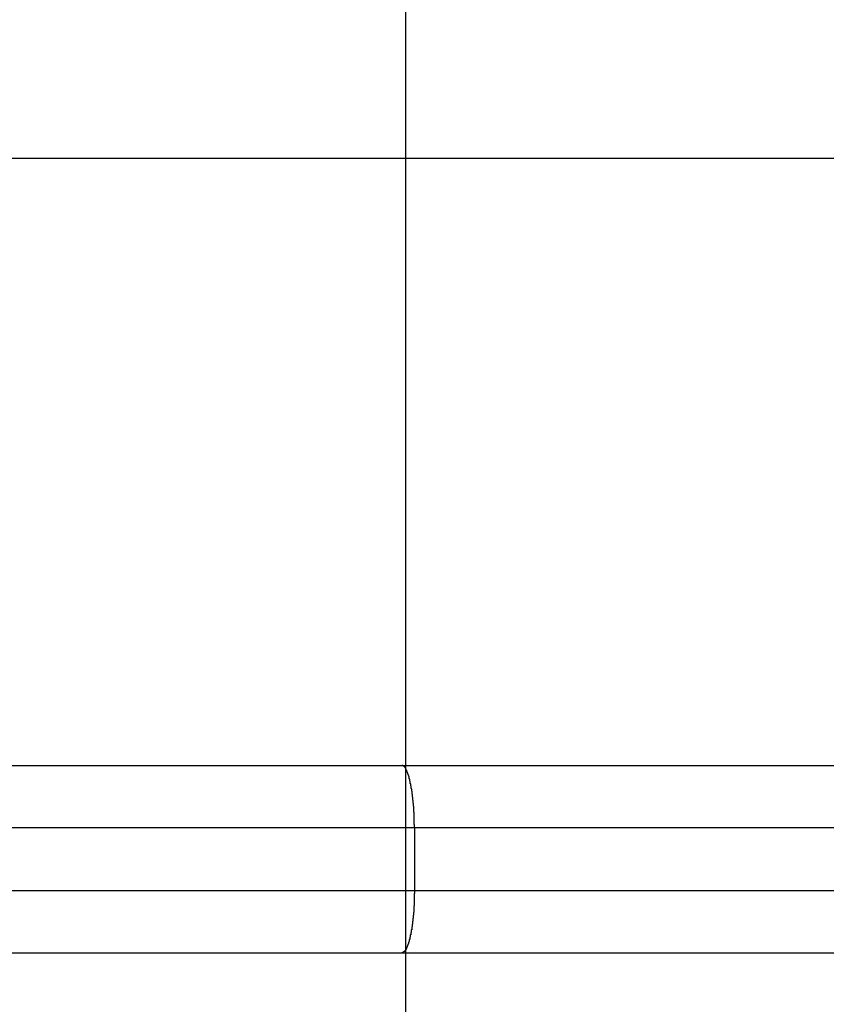
# Model space of a CAD drawing. Extents: x -52 to 52, y -56 to 6.
# Drawn here: x 8 to 9, y -30 to -29 of the extents above; entities that cross this region are included whole.
import ezdxf

# ---------------------------------------------------------------- set-up
doc = ezdxf.new("R2010")
doc.units = 0
doc.layers.get('0').update_dxf_attribs({"linetype": 'CONTINUOUS'})

msp = doc.modelspace()

# ---------------------------------------------------------------- linework, layer by layer
at = {"color": 0}
for points in [[(8.206, -46.2225), (8.206, 6.1231)], [(8.206, -46.2225), (8.206, 6.1231)], [(8.206, -46.2225), (8.206, 6.1231)], [(8.206, -46.2225), (8.206, 6.1231)], [(8.206, -46.2225), (8.206, 6.1231)], [(8.206, -46.2225), (8.206, 6.1231)], [(8.206, -46.2225), (8.206, 6.1231)], [(8.206, -46.2225), (8.206, 6.1231)], [(8.206, -46.2225), (8.206, 6.1231)], [(8.206, -46.2225), (8.206, 6.1231)], [(8.206, -46.2225), (8.206, 6.1231)], [(8.206, -46.2225), (8.206, 6.1231)], [(8.206, -46.2225), (8.206, 6.1231)], [(8.206, -46.2225), (8.206, 6.1231)], [(8.206, -46.2225), (8.206, 6.1231)], [(8.206, -46.2225), (8.206, 6.1231)], [(8.206, -46.2225), (8.206, 6.1231)], [(8.206, -46.2225), (8.206, 6.1231)], [(8.206, -46.2225), (8.206, 6.1231)], [(8.206, -46.2225), (8.206, 6.1231)], [(8.206, -46.2225), (8.206, 6.1231)], [(7.306, -28.8769), (16.306, -28.8769)], [(7.306, -28.8769), (16.306, -28.8769)], [(7.306, -28.8769), (16.306, -28.8769)], [(7.306, -28.8769), (16.306, -28.8769)], [(7.306, -28.8769), (16.306, -28.8769)], [(7.306, -28.8769), (16.306, -28.8769)], [(7.306, -28.8769), (16.306, -28.8769)], [(7.306, -28.8769), (16.306, -28.8769)], [(7.306, -28.8769), (16.306, -28.8769)], [(7.306, -28.8769), (16.306, -28.8769)], [(7.306, -28.8769), (16.306, -28.8769)], [(7.306, -28.8769), (16.306, -28.8769)], [(7.306, -28.8769), (16.306, -28.8769)], [(7.306, -28.8769), (16.306, -28.8769)], [(7.306, -28.8769), (16.306, -28.8769)], [(7.306, -28.8769), (16.306, -28.8769)], [(7.306, -28.8769), (16.306, -28.8769)], [(7.306, -28.8769), (16.306, -28.8769)], [(7.306, -28.8769), (16.306, -28.8769)], [(7.306, -28.8769), (16.306, -28.8769)], [(7.306, -28.8769), (16.306, -28.8769)], [(7.606, -29.3619), (8.2027, -29.3619)], [(7.606, -29.3619), (8.2027, -29.3619)], [(7.606, -29.3619), (8.2027, -29.3619)], [(7.606, -29.3619), (8.2027, -29.3619)], [(7.606, -29.3619), (8.2027, -29.3619)], [(7.606, -29.3619), (8.2027, -29.3619)], [(7.606, -29.3619), (8.2027, -29.3619)], [(7.606, -29.3619), (8.2027, -29.3619)], [(7.606, -29.3619), (8.2027, -29.3619)], [(7.606, -29.3619), (8.2027, -29.3619)], [(7.606, -29.3619), (8.2027, -29.3619)], [(7.606, -29.3619), (8.2027, -29.3619)], [(7.606, -29.3619), (8.2027, -29.3619)], [(7.606, -29.3619), (8.2027, -29.3619)], [(7.606, -29.3619), (8.2027, -29.3619)], [(7.606, -29.3619), (8.2027, -29.3619)], [(7.606, -29.3619), (8.2027, -29.3619)], [(7.606, -29.3619), (8.2027, -29.3619)], [(7.606, -29.3619), (8.2027, -29.3619)], [(7.606, -29.3619), (8.2027, -29.3619)], [(7.606, -29.3619), (8.2027, -29.3619)], [(8.2027, -29.3619), (8.2027, -29.3619)], [(8.2027, -29.3619), (8.2027, -29.3619)], [(8.2027, -29.3619), (10.7532, -29.3619)], [(8.2027, -29.3619), (10.7532, -29.3619)], [(8.2027, -29.3619), (10.7532, -29.3619)], [(8.2027, -29.3619), (10.7532, -29.3619)], [(8.2027, -29.3619), (10.7532, -29.3619)], [(8.2027, -29.3619), (10.7532, -29.3619)], [(8.2027, -29.3619), (10.7532, -29.3619)], [(8.2027, -29.3619), (10.7532, -29.3619)], [(8.2027, -29.3619), (10.7532, -29.3619)], [(8.2027, -29.3619), (10.7532, -29.3619)], [(8.2027, -29.3619), (10.7532, -29.3619)], [(8.2027, -29.3619), (10.7532, -29.3619)], [(8.2027, -29.3619), (10.7532, -29.3619)], [(8.2027, -29.3619), (10.7532, -29.3619)], [(8.2027, -29.3619), (10.7532, -29.3619)], [(8.2027, -29.3619), (10.7532, -29.3619)], [(8.2027, -29.3619), (10.7532, -29.3619)], [(8.2027, -29.3619), (10.7532, -29.3619)], [(8.2027, -29.3619), (10.7532, -29.3619)], [(8.2027, -29.3619), (10.7532, -29.3619)], [(8.2027, -29.3619), (10.7532, -29.3619)], [(8.2128, -29.4119), (8.2128, -29.4095), (8.2128, -29.4095), (8.2127, -29.4092), (8.2127, -29.4092), (8.2127, -29.4089), (8.2127, -29.4089), (8.2127, -29.4086), (8.2127, -29.4086), (8.2127, -29.4083), (8.2127, -29.4083), (8.2127, -29.408), (8.2127, -29.408), (8.2127, -29.4077), (8.2127, -29.4077), (8.2127, -29.4074), (8.2127, -29.4074), (8.2127, -29.4071), (8.2127, -29.4071), (8.2127, -29.4071), (8.2127, -29.4068), (8.2127, -29.4068), (8.2127, -29.4065), (8.2127, -29.4065), (8.2127, -29.4062), (8.2127, -29.4062), (8.2127, -29.4059), (8.2127, -29.4059), (8.2127, -29.4056), (8.2127, -29.4056), (8.2127, -29.4053), (8.2127, -29.4053), (8.2127, -29.405), (8.2127, -29.405), (8.2127, -29.4047), (8.2127, -29.4047), (8.2127, -29.4047), (8.2126, -29.4044), (8.2126, -29.4043), (8.2126, -29.404), (8.2126, -29.404), (8.2126, -29.4037), (8.2126, -29.4037), (8.2126, -29.4034), (8.2126, -29.4034), (8.2126, -29.4031), (8.2126, -29.4031), (8.2126, -29.4028), (8.2126, -29.4028), (8.2126, -29.4025), (8.2126, -29.4025), (8.2126, -29.4022), (8.2126, -29.4022), (8.2126, -29.4022), (8.2125, -29.4019), (8.2125, -29.4018), (8.2125, -29.4015), (8.2125, -29.4015), (8.2125, -29.4012), (8.2125, -29.4012), (8.2125, -29.4009), (8.2125, -29.4009), (8.2125, -29.4006), (8.2125, -29.4006), (8.2125, -29.4003), (8.2125, -29.4003), (8.2125, -29.4), (8.2125, -29.4), (8.2125, -29.3997), (8.2125, -29.3997), (8.2125, -29.3997), (8.2123, -29.3994), (8.2123, -29.3993), (8.2123, -29.399), (8.2123, -29.399), (8.2123, -29.3987), (8.2123, -29.3987), (8.2123, -29.3984), (8.2123, -29.3984), (8.2123, -29.3981), (8.2123, -29.3981), (8.2123, -29.3978), (8.2123, -29.3978), (8.2123, -29.3975), (8.2123, -29.3975), (8.2123, -29.3972), (8.2123, -29.3972), (8.2123, -29.3972), (8.2122, -29.3969), (8.2122, -29.3969), (8.2122, -29.3966), (8.2122, -29.3966), (8.2122, -29.3963), (8.2122, -29.3963), (8.2122, -29.396), (8.2122, -29.396), (8.2122, -29.3957), (8.2122, -29.3957), (8.2122, -29.3954), (8.2122, -29.3954), (8.2122, -29.3951), (8.2122, -29.3951), (8.2122, -29.3948), (8.2122, -29.3948), (8.2122, -29.3948), (8.212, -29.3945), (8.212, -29.3944), (8.212, -29.3941), (8.212, -29.3941), (8.212, -29.3938), (8.212, -29.3938), (8.212, -29.3935), (8.212, -29.3935), (8.212, -29.3932), (8.212, -29.3932), (8.212, -29.3929), (8.212, -29.3929), (8.212, -29.3926), (8.212, -29.3926), (8.212, -29.3923), (8.212, -29.3923), (8.212, -29.3923), (8.2117, -29.392), (8.2117, -29.392), (8.2117, -29.3917), (8.2117, -29.3917), (8.2117, -29.3914), (8.2117, -29.3914), (8.2117, -29.3911), (8.2117, -29.3911), (8.2117, -29.3908), (8.2117, -29.3908), (8.2117, -29.3905), (8.2117, -29.3905), (8.2117, -29.3902), (8.2117, -29.3902), (8.2117, -29.3899), (8.2117, -29.3899), (8.2117, -29.3899), (8.2115, -29.3896), (8.2115, -29.3896), (8.2115, -29.3893), (8.2115, -29.3893), (8.2115, -29.389), (8.2115, -29.389), (8.2115, -29.3887), (8.2115, -29.3887), (8.2115, -29.3884), (8.2115, -29.3884), (8.2115, -29.3881), (8.2115, -29.3881), (8.2115, -29.3878), (8.2115, -29.3878), (8.2115, -29.3875), (8.2115, -29.3875), (8.2115, -29.3875), (8.2112, -29.3872), (8.2112, -29.3872), (8.2112, -29.3869), (8.2112, -29.3869), (8.2112, -29.3866), (8.2112, -29.3866), (8.2112, -29.3863), (8.2112, -29.3863), (8.2112, -29.386), (8.2112, -29.386), (8.2112, -29.3857), (8.2112, -29.3857), (8.2112, -29.3854), (8.2112, -29.3854), (8.2112, -29.3851), (8.2112, -29.3851), (8.2112, -29.3851), (8.2109, -29.3848), (8.2109, -29.3848), (8.2109, -29.3845), (8.2109, -29.3845), (8.2109, -29.3842), (8.2109, -29.3842), (8.2109, -29.3839), (8.2109, -29.3839), (8.2109, -29.3836), (8.2109, -29.3836), (8.2109, -29.3833), (8.2109, -29.3833), (8.2109, -29.383), (8.2109, -29.383), (8.2109, -29.3829), (8.2109, -29.3829), (8.2109, -29.3829), (8.2106, -29.3826), (8.2106, -29.3826), (8.2106, -29.3823), (8.2106, -29.3823), (8.2106, -29.382), (8.2106, -29.382), (8.2106, -29.3817), (8.2106, -29.3817), (8.2106, -29.3814), (8.2106, -29.3814), (8.2106, -29.3811), (8.2106, -29.3811), (8.2106, -29.3808), (8.2106, -29.3808), (8.2106, -29.3807), (8.2106, -29.3807), (8.2106, -29.3807), (8.2103, -29.3804), (8.2103, -29.3804), (8.2103, -29.3801), (8.2103, -29.3801), (8.2103, -29.3798), (8.2103, -29.3798), (8.2103, -29.3795), (8.2103, -29.3795), (8.2102, -29.3792), (8.2102, -29.3792), (8.2102, -29.3789), (8.2102, -29.3789), (8.2102, -29.3786), (8.2102, -29.3786), (8.2102, -29.3786), (8.2102, -29.3786), (8.2102, -29.3786), (8.2099, -29.3783), (8.2099, -29.3783), (8.2099, -29.378), (8.2099, -29.378), (8.2099, -29.3777), (8.2099, -29.3777), (8.2099, -29.3775), (8.2099, -29.3775), (8.2098, -29.3772), (8.2098, -29.3772), (8.2098, -29.3769), (8.2098, -29.3769), (8.2098, -29.3766), (8.2098, -29.3766), (8.2098, -29.3766), (8.2098, -29.3766), (8.2098, -29.3766), (8.2095, -29.3763), (8.2095, -29.3763), (8.2095, -29.376), (8.2095, -29.376), (8.2095, -29.3757), (8.2095, -29.3757), (8.2095, -29.3756), (8.2095, -29.3756), (8.2094, -29.3753), (8.2094, -29.3753), (8.2094, -29.375), (8.2094, -29.375), (8.2094, -29.3747), (8.2094, -29.3747), (8.2094, -29.3747), (8.2094, -29.3747), (8.2094, -29.3747), (8.2091, -29.3744), (8.2091, -29.3744), (8.2091, -29.3741), (8.2091, -29.3741), (8.2091, -29.3738), (8.2091, -29.3738), (8.2091, -29.3738), (8.2091, -29.3738), (8.209, -29.3735), (8.209, -29.3735), (8.209, -29.3732), (8.209, -29.3732), (8.209, -29.3729), (8.209, -29.3729), (8.209, -29.3729), (8.209, -29.3729), (8.209, -29.3729), (8.2087, -29.3726), (8.2087, -29.3726), (8.2087, -29.3723), (8.2087, -29.3723), (8.2087, -29.372), (8.2087, -29.372), (8.2087, -29.372), (8.2087, -29.372), (8.2086, -29.3717), (8.2086, -29.3717), (8.2086, -29.3715), (8.2086, -29.3715), (8.2086, -29.3712), (8.2086, -29.3712), (8.2086, -29.3712), (8.2086, -29.3712), (8.2086, -29.3712), (8.2083, -29.3709), (8.2083, -29.3709), (8.2083, -29.3706), (8.2083, -29.3706), (8.2083, -29.3703), (8.2083, -29.3703), (8.2083, -29.3703), (8.2083, -29.3703), (8.2081, -29.37), (8.2081, -29.37), (8.2081, -29.37), (8.2081, -29.37), (8.2081, -29.3697), (8.2081, -29.3697), (8.2081, -29.3697), (8.2081, -29.3697), (8.2081, -29.3697), (8.2078, -29.3694), (8.2078, -29.3694), (8.2078, -29.3692), (8.2078, -29.3692), (8.2078, -29.3689), (8.2078, -29.3689), (8.2078, -29.3689), (8.2078, -29.3689), (8.2076, -29.3686), (8.2076, -29.3686), (8.2076, -29.3686), (8.2076, -29.3686), (8.2076, -29.3683), (8.2076, -29.3683), (8.2076, -29.3683), (8.2076, -29.3683), (8.2076, -29.3683), (8.2073, -29.368), (8.2073, -29.368), (8.2073, -29.368), (8.2073, -29.368), (8.2073, -29.3677), (8.2073, -29.3677), (8.2073, -29.3677), (8.2073, -29.3677), (8.2071, -29.3674), (8.2071, -29.3674), (8.2071, -29.3674), (8.2071, -29.3674), (8.2071, -29.3671), (8.2071, -29.3671), (8.2071, -29.3671), (8.2071, -29.3671), (8.2071, -29.3671), (8.2068, -29.3668), (8.2068, -29.3668), (8.2068, -29.3668), (8.2068, -29.3668), (8.2068, -29.3665), (8.2068, -29.3665), (8.2068, -29.3665), (8.2068, -29.3665), (8.2066, -29.3662), (8.2066, -29.3662), (8.2066, -29.3662), (8.2066, -29.3662), (8.2066, -29.3659), (8.2066, -29.3659), (8.2066, -29.3659), (8.2066, -29.3659), (8.2066, -29.3659), (8.2063, -29.3656), (8.2063, -29.3656), (8.2063, -29.3656), (8.2063, -29.3656), (8.2063, -29.3653), (8.2063, -29.3653), (8.2063, -29.3653), (8.2063, -29.3653), (8.2061, -29.365), (8.2061, -29.365), (8.2061, -29.365), (8.2061, -29.365), (8.2061, -29.365), (8.2061, -29.365), (8.2061, -29.365), (8.2061, -29.365), (8.2061, -29.365), (8.2058, -29.3647), (8.2058, -29.3647), (8.2058, -29.3647), (8.2058, -29.3647), (8.2058, -29.3644), (8.2058, -29.3644), (8.2058, -29.3644), (8.2058, -29.3644), (8.2056, -29.3641), (8.2056, -29.3641), (8.2056, -29.3641), (8.2056, -29.3641), (8.2056, -29.3641), (8.2056, -29.3641), (8.2056, -29.3641), (8.2056, -29.3641), (8.2056, -29.3641), (8.2053, -29.3638), (8.2053, -29.3638), (8.2053, -29.3638), (8.2053, -29.3638), (8.2053, -29.3637), (8.2053, -29.3637), (8.2053, -29.3637), (8.2053, -29.3637), (8.2052, -29.3634), (8.2052, -29.3634), (8.2052, -29.3634), (8.2052, -29.3634), (8.2052, -29.3634), (8.2052, -29.3634), (8.2052, -29.3634), (8.2052, -29.3634), (8.2052, -29.3634), (8.2049, -29.3631), (8.2049, -29.3631), (8.2049, -29.3631), (8.2049, -29.3631), (8.2049, -29.3631), (8.2049, -29.3631), (8.2049, -29.3631), (8.2049, -29.3631), (8.2046, -29.3629), (8.2046, -29.3629), (8.2046, -29.3629), (8.2046, -29.3629), (8.2046, -29.3629), (8.2046, -29.3629), (8.2046, -29.3629), (8.2046, -29.3629), (8.2046, -29.3629), (8.2043, -29.3626), (8.2043, -29.3626), (8.2043, -29.3626), (8.2043, -29.3626), (8.2041, -29.3626), (8.2041, -29.3626), (8.2041, -29.3626), (8.2041, -29.3626), (8.2038, -29.3624), (8.2038, -29.3624), (8.2038, -29.3624), (8.2038, -29.3624), (8.2038, -29.3624), (8.2038, -29.3624), (8.2038, -29.3624), (8.2038, -29.3624), (8.2038, -29.3624), (8.2035, -29.3621), (8.2035, -29.3621), (8.2035, -29.3621), (8.2035, -29.3621), (8.2032, -29.3621), (8.2032, -29.3621), (8.2032, -29.3621), (8.2032, -29.3621), (8.2029, -29.3619), (8.2029, -29.3619), (8.2029, -29.3619), (8.2029, -29.3619), (8.2027, -29.3619), (8.2027, -29.3619), (8.2027, -29.3619), (8.2027, -29.3619)], [(8.2128, -29.4119), (7.606, -29.4119)], [(8.2128, -29.4119), (7.606, -29.4119)], [(8.2128, -29.4119), (7.606, -29.4119)], [(8.2128, -29.4119), (7.606, -29.4119)], [(8.2128, -29.4119), (7.606, -29.4119)], [(8.2128, -29.4119), (7.606, -29.4119)], [(8.2128, -29.4119), (7.606, -29.4119)], [(8.2128, -29.4119), (7.606, -29.4119)], [(8.2128, -29.4119), (7.606, -29.4119)], [(8.2128, -29.4119), (7.606, -29.4119)], [(8.2128, -29.4119), (7.606, -29.4119)], [(8.2128, -29.4119), (7.606, -29.4119)], [(8.2128, -29.4119), (7.606, -29.4119)], [(8.2128, -29.4119), (7.606, -29.4119)], [(8.2128, -29.4119), (7.606, -29.4119)], [(8.2128, -29.4119), (7.606, -29.4119)], [(8.2128, -29.4119), (7.606, -29.4119)], [(8.2128, -29.4119), (7.606, -29.4119)], [(8.2128, -29.4119), (7.606, -29.4119)], [(8.2128, -29.4119), (7.606, -29.4119)], [(8.2128, -29.4119), (7.606, -29.4119)], [(8.2128, -29.4119), (8.2128, -29.4119)], [(10.7444, -29.4119), (8.2128, -29.4119)], [(10.7444, -29.4119), (8.2128, -29.4119)], [(10.7444, -29.4119), (8.2128, -29.4119)], [(10.7444, -29.4119), (8.2128, -29.4119)], [(10.7444, -29.4119), (8.2128, -29.4119)], [(10.7444, -29.4119), (8.2128, -29.4119)], [(10.7444, -29.4119), (8.2128, -29.4119)], [(10.7444, -29.4119), (8.2128, -29.4119)], [(10.7444, -29.4119), (8.2128, -29.4119)], [(10.7444, -29.4119), (8.2128, -29.4119)], [(10.7444, -29.4119), (8.2128, -29.4119)], [(10.7444, -29.4119), (8.2128, -29.4119)], [(10.7444, -29.4119), (8.2128, -29.4119)], [(10.7444, -29.4119), (8.2128, -29.4119)], [(10.7444, -29.4119), (8.2128, -29.4119)], [(10.7444, -29.4119), (8.2128, -29.4119)], [(10.7444, -29.4119), (8.2128, -29.4119)], [(10.7444, -29.4119), (8.2128, -29.4119)], [(10.7444, -29.4119), (8.2128, -29.4119)], [(10.7444, -29.4119), (8.2128, -29.4119)], [(10.7444, -29.4119), (8.2128, -29.4119)], [(8.2128, -29.4119), (8.2128, -29.4119)], [(8.2128, -29.4119), (8.2128, -29.4619)], [(8.2128, -29.4119), (8.2128, -29.4619)], [(8.2128, -29.4119), (8.2128, -29.4619)], [(8.2128, -29.4119), (8.2128, -29.4619)], [(8.2128, -29.4119), (8.2128, -29.4619)], [(8.2128, -29.4119), (8.2128, -29.4619)], [(8.2128, -29.4119), (8.2128, -29.4619)], [(8.2128, -29.4119), (8.2128, -29.4619)], [(8.2128, -29.4119), (8.2128, -29.4619)], [(8.2128, -29.4119), (8.2128, -29.4619)], [(8.2128, -29.4119), (8.2128, -29.4619)], [(8.2128, -29.4119), (8.2128, -29.4619)], [(8.2128, -29.4119), (8.2128, -29.4619)], [(8.2128, -29.4119), (8.2128, -29.4619)], [(8.2128, -29.4119), (8.2128, -29.4619)], [(8.2128, -29.4119), (8.2128, -29.4619)], [(8.2128, -29.4119), (8.2128, -29.4619)], [(8.2128, -29.4119), (8.2128, -29.4619)], [(8.2128, -29.4119), (8.2128, -29.4619)], [(8.2128, -29.4119), (8.2128, -29.4619)], [(8.2128, -29.4119), (8.2128, -29.4619)], [(8.2128, -29.4119), (8.2128, -29.4119)], [(7.606, -29.4619), (8.2128, -29.4619)], [(7.606, -29.4619), (8.2128, -29.4619)], [(7.606, -29.4619), (8.2128, -29.4619)], [(7.606, -29.4619), (8.2128, -29.4619)], [(7.606, -29.4619), (8.2128, -29.4619)], [(7.606, -29.4619), (8.2128, -29.4619)], [(7.606, -29.4619), (8.2128, -29.4619)], [(7.606, -29.4619), (8.2128, -29.4619)], [(7.606, -29.4619), (8.2128, -29.4619)], [(7.606, -29.4619), (8.2128, -29.4619)], [(7.606, -29.4619), (8.2128, -29.4619)], [(7.606, -29.4619), (8.2128, -29.4619)], [(7.606, -29.4619), (8.2128, -29.4619)], [(7.606, -29.4619), (8.2128, -29.4619)], [(7.606, -29.4619), (8.2128, -29.4619)], [(7.606, -29.4619), (8.2128, -29.4619)], [(7.606, -29.4619), (8.2128, -29.4619)], [(7.606, -29.4619), (8.2128, -29.4619)], [(7.606, -29.4619), (8.2128, -29.4619)], [(7.606, -29.4619), (8.2128, -29.4619)], [(7.606, -29.4619), (8.2128, -29.4619)], [(8.2128, -29.4619), (8.2128, -29.4643), (8.2128, -29.4643), (8.2127, -29.4643), (8.2127, -29.4646), (8.2127, -29.4646), (8.2127, -29.4649), (8.2127, -29.4649), (8.2127, -29.4652), (8.2127, -29.4652), (8.2127, -29.4655), (8.2127, -29.4655), (8.2127, -29.4658), (8.2127, -29.4658), (8.2127, -29.4661), (8.2127, -29.4661), (8.2127, -29.4664), (8.2127, -29.4664), (8.2127, -29.4667), (8.2127, -29.4667), (8.2127, -29.4667), (8.2127, -29.467), (8.2127, -29.467), (8.2127, -29.4673), (8.2127, -29.4673), (8.2127, -29.4676), (8.2127, -29.4676), (8.2127, -29.4679), (8.2127, -29.4679), (8.2127, -29.4682), (8.2127, -29.4682), (8.2127, -29.4685), (8.2127, -29.4685), (8.2127, -29.4688), (8.2127, -29.4689), (8.2127, -29.4692), (8.2127, -29.4692), (8.2126, -29.4692), (8.2126, -29.4695), (8.2126, -29.4695), (8.2126, -29.4698), (8.2126, -29.4698), (8.2126, -29.4701), (8.2126, -29.4701), (8.2126, -29.4704), (8.2126, -29.4704), (8.2126, -29.4707), (8.2126, -29.4707), (8.2126, -29.471), (8.2126, -29.471), (8.2126, -29.4713), (8.2126, -29.4713), (8.2126, -29.4716), (8.2126, -29.4716), (8.2125, -29.4716), (8.2125, -29.4719), (8.2125, -29.4719), (8.2125, -29.4722), (8.2125, -29.4722), (8.2125, -29.4725), (8.2125, -29.4725), (8.2125, -29.4728), (8.2125, -29.4728), (8.2125, -29.4731), (8.2125, -29.4731), (8.2125, -29.4734), (8.2125, -29.4734), (8.2125, -29.4737), (8.2125, -29.4738), (8.2125, -29.4741), (8.2125, -29.4741), (8.2123, -29.4741), (8.2123, -29.4744), (8.2123, -29.4744), (8.2123, -29.4747), (8.2123, -29.4747), (8.2123, -29.475), (8.2123, -29.475), (8.2123, -29.4753), (8.2123, -29.4753), (8.2123, -29.4756), (8.2123, -29.4756), (8.2123, -29.4759), (8.2123, -29.4759), (8.2123, -29.4762), (8.2123, -29.4763), (8.2123, -29.4766), (8.2123, -29.4766), (8.2122, -29.4766), (8.2122, -29.4769), (8.2122, -29.4769), (8.2122, -29.4772), (8.2122, -29.4772), (8.2122, -29.4775), (8.2122, -29.4775), (8.2122, -29.4778), (8.2122, -29.4778), (8.2122, -29.4781), (8.2122, -29.4781), (8.2122, -29.4784), (8.2122, -29.4784), (8.2122, -29.4787), (8.2122, -29.4788), (8.2122, -29.4791), (8.2122, -29.4791), (8.212, -29.4791), (8.212, -29.4794), (8.212, -29.4794), (8.212, -29.4797), (8.212, -29.4797), (8.212, -29.48), (8.212, -29.48), (8.212, -29.4803), (8.212, -29.4803), (8.212, -29.4806), (8.212, -29.4806), (8.212, -29.4809), (8.212, -29.4809), (8.212, -29.4812), (8.212, -29.4812), (8.212, -29.4815), (8.212, -29.4815), (8.2117, -29.4815), (8.2117, -29.4818), (8.2117, -29.4818), (8.2117, -29.4821), (8.2117, -29.4821), (8.2117, -29.4824), (8.2117, -29.4824), (8.2117, -29.4827), (8.2117, -29.4827), (8.2117, -29.483), (8.2117, -29.483), (8.2117, -29.4833), (8.2117, -29.4833), (8.2117, -29.4836), (8.2117, -29.4837), (8.2117, -29.484), (8.2117, -29.484), (8.2115, -29.484), (8.2115, -29.4843), (8.2115, -29.4843), (8.2115, -29.4846), (8.2115, -29.4846), (8.2115, -29.4849), (8.2115, -29.4849), (8.2115, -29.4852), (8.2115, -29.4852), (8.2115, -29.4855), (8.2115, -29.4855), (8.2115, -29.4858), (8.2115, -29.4858), (8.2115, -29.4861), (8.2115, -29.4861), (8.2115, -29.4864), (8.2115, -29.4864), (8.2112, -29.4864), (8.2112, -29.4866), (8.2112, -29.4866), (8.2112, -29.4869), (8.2112, -29.4869), (8.2112, -29.4872), (8.2112, -29.4872), (8.2112, -29.4875), (8.2112, -29.4875), (8.2112, -29.4878), (8.2112, -29.4878), (8.2112, -29.4881), (8.2112, -29.4881), (8.2112, -29.4884), (8.2112, -29.4884), (8.2112, -29.4887), (8.2112, -29.4887), (8.2109, -29.4887), (8.2109, -29.4889), (8.2109, -29.4889), (8.2109, -29.4892), (8.2109, -29.4892), (8.2109, -29.4895), (8.2109, -29.4895), (8.2109, -29.4898), (8.2109, -29.4898), (8.2109, -29.4901), (8.2109, -29.4901), (8.2109, -29.4904), (8.2109, -29.4904), (8.2109, -29.4907), (8.2109, -29.4907), (8.2109, -29.491), (8.2109, -29.491), (8.2106, -29.491), (8.2106, -29.4911), (8.2106, -29.4911), (8.2106, -29.4914), (8.2106, -29.4914), (8.2106, -29.4917), (8.2106, -29.4917), (8.2106, -29.492), (8.2106, -29.492), (8.2106, -29.4923), (8.2106, -29.4923), (8.2106, -29.4926), (8.2106, -29.4926), (8.2106, -29.4929), (8.2106, -29.4929), (8.2106, -29.4932), (8.2106, -29.4932), (8.2103, -29.4932), (8.2103, -29.4932), (8.2103, -29.4932), (8.2103, -29.4935), (8.2103, -29.4935), (8.2103, -29.4938), (8.2103, -29.4938), (8.2103, -29.4941), (8.2102, -29.4941), (8.2102, -29.4944), (8.2102, -29.4944), (8.2102, -29.4947), (8.2102, -29.4947), (8.2102, -29.495), (8.2102, -29.495), (8.2102, -29.4953), (8.2102, -29.4953), (8.2099, -29.4953), (8.2099, -29.4953), (8.2099, -29.4953), (8.2099, -29.4956), (8.2099, -29.4956), (8.2099, -29.4959), (8.2099, -29.4959), (8.2099, -29.4962), (8.2098, -29.4962), (8.2098, -29.4964), (8.2098, -29.4964), (8.2098, -29.4967), (8.2098, -29.4967), (8.2098, -29.497), (8.2098, -29.497), (8.2098, -29.4973), (8.2098, -29.4973), (8.2095, -29.4973), (8.2095, -29.4973), (8.2095, -29.4973), (8.2095, -29.4976), (8.2095, -29.4976), (8.2095, -29.4979), (8.2095, -29.4979), (8.2095, -29.4982), (8.2094, -29.4982), (8.2094, -29.4983), (8.2094, -29.4983), (8.2094, -29.4986), (8.2094, -29.4986), (8.2094, -29.4989), (8.2094, -29.4989), (8.2094, -29.4992), (8.2094, -29.4992), (8.2091, -29.4992), (8.2091, -29.4992), (8.2091, -29.4992), (8.2091, -29.4995), (8.2091, -29.4995), (8.2091, -29.4998), (8.2091, -29.4998), (8.2091, -29.5001), (8.209, -29.5001), (8.209, -29.5001), (8.209, -29.5001), (8.209, -29.5004), (8.209, -29.5004), (8.209, -29.5007), (8.209, -29.5007), (8.209, -29.501), (8.209, -29.501), (8.2087, -29.501), (8.2087, -29.501), (8.2087, -29.501), (8.2087, -29.5013), (8.2087, -29.5013), (8.2087, -29.5014), (8.2087, -29.5014), (8.2087, -29.5017), (8.2086, -29.5017), (8.2086, -29.5017), (8.2086, -29.5017), (8.2086, -29.502), (8.2086, -29.502), (8.2086, -29.5023), (8.2086, -29.5023), (8.2086, -29.5026), (8.2086, -29.5026), (8.2083, -29.5026), (8.2083, -29.5026), (8.2083, -29.5026), (8.2083, -29.5029), (8.2083, -29.5029), (8.2083, -29.5029), (8.2083, -29.5029), (8.2083, -29.5032), (8.2081, -29.5032), (8.2081, -29.5032), (8.2081, -29.5032), (8.2081, -29.5035), (8.2081, -29.5035), (8.2081, -29.5038), (8.2081, -29.5038), (8.2081, -29.5041), (8.2081, -29.5041), (8.2078, -29.5041), (8.2078, -29.5041), (8.2078, -29.5041), (8.2078, -29.5044), (8.2078, -29.5044), (8.2078, -29.5044), (8.2078, -29.5044), (8.2078, -29.5047), (8.2076, -29.5047), (8.2076, -29.5047), (8.2076, -29.5047), (8.2076, -29.505), (8.2076, -29.505), (8.2076, -29.5052), (8.2076, -29.5052), (8.2076, -29.5055), (8.2076, -29.5055), (8.2073, -29.5055), (8.2073, -29.5055), (8.2073, -29.5055), (8.2073, -29.5058), (8.2073, -29.5058), (8.2073, -29.5058), (8.2073, -29.5058), (8.2073, -29.5061), (8.2071, -29.5061), (8.2071, -29.5061), (8.2071, -29.5061), (8.2071, -29.5064), (8.2071, -29.5064), (8.2071, -29.5065), (8.2071, -29.5065), (8.2071, -29.5068), (8.2071, -29.5068), (8.2068, -29.5068), (8.2068, -29.5068), (8.2068, -29.5068), (8.2068, -29.507), (8.2068, -29.507), (8.2068, -29.507), (8.2068, -29.507), (8.2068, -29.5073), (8.2066, -29.5073), (8.2066, -29.5073), (8.2066, -29.5073), (8.2066, -29.5076), (8.2066, -29.5076), (8.2066, -29.5076), (8.2066, -29.5076), (8.2066, -29.5079), (8.2066, -29.5079), (8.2063, -29.5079), (8.2063, -29.5079), (8.2063, -29.5079), (8.2063, -29.508), (8.2063, -29.508), (8.2063, -29.508), (8.2063, -29.508), (8.2063, -29.5083), (8.2061, -29.5083), (8.2061, -29.5083), (8.2061, -29.5083), (8.2061, -29.5086), (8.2061, -29.5086), (8.2061, -29.5086), (8.2061, -29.5086), (8.2061, -29.5089), (8.2061, -29.5089), (8.2058, -29.5089), (8.2058, -29.5089), (8.2058, -29.5089), (8.2058, -29.5089), (8.2058, -29.5089), (8.2058, -29.5089), (8.2058, -29.5089), (8.2058, -29.5092), (8.2056, -29.5092), (8.2056, -29.5092), (8.2056, -29.5092), (8.2056, -29.5094), (8.2056, -29.5094), (8.2056, -29.5094), (8.2056, -29.5094), (8.2056, -29.5097), (8.2056, -29.5097), (8.2053, -29.5097), (8.2053, -29.5097), (8.2053, -29.5097), (8.2053, -29.5097), (8.2053, -29.5097), (8.2053, -29.5097), (8.2053, -29.5097), (8.2053, -29.51), (8.2052, -29.51), (8.2052, -29.51), (8.2052, -29.51), (8.2052, -29.5101), (8.2052, -29.5101), (8.2052, -29.5101), (8.2052, -29.5101), (8.2052, -29.5104), (8.2052, -29.5104), (8.2049, -29.5104), (8.2049, -29.5104), (8.2049, -29.5104), (8.2049, -29.5104), (8.2049, -29.5104), (8.2049, -29.5104), (8.2049, -29.5104), (8.2049, -29.5107), (8.2046, -29.5107), (8.2046, -29.5107), (8.2046, -29.5107), (8.2046, -29.5107), (8.2046, -29.5107), (8.2046, -29.5107), (8.2046, -29.5107), (8.2046, -29.511), (8.2046, -29.511), (8.2043, -29.511), (8.2043, -29.511), (8.2043, -29.511), (8.2043, -29.511), (8.2041, -29.511), (8.2041, -29.511), (8.2041, -29.511), (8.2041, -29.5112), (8.2038, -29.5112), (8.2038, -29.5112), (8.2038, -29.5112), (8.2038, -29.5112), (8.2038, -29.5112), (8.2038, -29.5112), (8.2038, -29.5112), (8.2038, -29.5115), (8.2038, -29.5115), (8.2035, -29.5115), (8.2035, -29.5115), (8.2035, -29.5115), (8.2035, -29.5115), (8.2032, -29.5115), (8.2032, -29.5115), (8.2032, -29.5115), (8.2032, -29.5116), (8.2029, -29.5116), (8.2029, -29.5116), (8.2029, -29.5116), (8.2029, -29.5116), (8.2027, -29.5116), (8.2027, -29.5116), (8.2027, -29.5116), (8.2027, -29.5119)], [(8.2128, -29.4619), (8.2128, -29.4619)], [(8.2128, -29.4619), (10.7444, -29.4619)], [(8.2128, -29.4619), (10.7444, -29.4619)], [(8.2128, -29.4619), (10.7444, -29.4619)], [(8.2128, -29.4619), (10.7444, -29.4619)], [(8.2128, -29.4619), (10.7444, -29.4619)], [(8.2128, -29.4619), (10.7444, -29.4619)], [(8.2128, -29.4619), (10.7444, -29.4619)], [(8.2128, -29.4619), (10.7444, -29.4619)], [(8.2128, -29.4619), (10.7444, -29.4619)], [(8.2128, -29.4619), (10.7444, -29.4619)], [(8.2128, -29.4619), (10.7444, -29.4619)], [(8.2128, -29.4619), (10.7444, -29.4619)], [(8.2128, -29.4619), (10.7444, -29.4619)], [(8.2128, -29.4619), (10.7444, -29.4619)], [(8.2128, -29.4619), (10.7444, -29.4619)], [(8.2128, -29.4619), (10.7444, -29.4619)], [(8.2128, -29.4619), (10.7444, -29.4619)], [(8.2128, -29.4619), (10.7444, -29.4619)], [(8.2128, -29.4619), (10.7444, -29.4619)], [(8.2128, -29.4619), (10.7444, -29.4619)], [(8.2128, -29.4619), (10.7444, -29.4619)], [(8.2128, -29.4619), (8.2128, -29.4619)], [(8.2128, -29.4619), (8.2128, -29.4619)], [(8.2027, -29.5119), (7.806, -29.5119)], [(8.2027, -29.5119), (7.806, -29.5119)], [(8.2027, -29.5119), (7.806, -29.5119)], [(8.2027, -29.5119), (7.806, -29.5119)], [(8.2027, -29.5119), (7.806, -29.5119)], [(8.2027, -29.5119), (7.806, -29.5119)], [(8.2027, -29.5119), (7.806, -29.5119)], [(8.2027, -29.5119), (7.806, -29.5119)], [(8.2027, -29.5119), (7.806, -29.5119)], [(8.2027, -29.5119), (7.806, -29.5119)], [(8.2027, -29.5119), (7.806, -29.5119)], [(8.2027, -29.5119), (7.806, -29.5119)], [(8.2027, -29.5119), (7.806, -29.5119)], [(8.2027, -29.5119), (7.806, -29.5119)], [(8.2027, -29.5119), (7.806, -29.5119)], [(8.2027, -29.5119), (7.806, -29.5119)], [(8.2027, -29.5119), (7.806, -29.5119)], [(8.2027, -29.5119), (7.806, -29.5119)], [(8.2027, -29.5119), (7.806, -29.5119)], [(8.2027, -29.5119), (7.806, -29.5119)], [(8.2027, -29.5119), (7.806, -29.5119)], [(8.2027, -29.5119), (8.2027, -29.5119)], [(10.7532, -29.5119), (8.2027, -29.5119)], [(10.7532, -29.5119), (8.2027, -29.5119)], [(10.7532, -29.5119), (8.2027, -29.5119)], [(10.7532, -29.5119), (8.2027, -29.5119)], [(10.7532, -29.5119), (8.2027, -29.5119)], [(10.7532, -29.5119), (8.2027, -29.5119)], [(10.7532, -29.5119), (8.2027, -29.5119)], [(10.7532, -29.5119), (8.2027, -29.5119)], [(10.7532, -29.5119), (8.2027, -29.5119)], [(10.7532, -29.5119), (8.2027, -29.5119)], [(10.7532, -29.5119), (8.2027, -29.5119)], [(10.7532, -29.5119), (8.2027, -29.5119)], [(10.7532, -29.5119), (8.2027, -29.5119)], [(10.7532, -29.5119), (8.2027, -29.5119)], [(10.7532, -29.5119), (8.2027, -29.5119)], [(10.7532, -29.5119), (8.2027, -29.5119)], [(10.7532, -29.5119), (8.2027, -29.5119)], [(10.7532, -29.5119), (8.2027, -29.5119)], [(10.7532, -29.5119), (8.2027, -29.5119)], [(10.7532, -29.5119), (8.2027, -29.5119)], [(10.7532, -29.5119), (8.2027, -29.5119)], [(8.2027, -29.5119), (8.2027, -29.5119)]]:
    msp.add_lwpolyline(points, dxfattribs=at)

doc.saveas('drawing.dxf')
